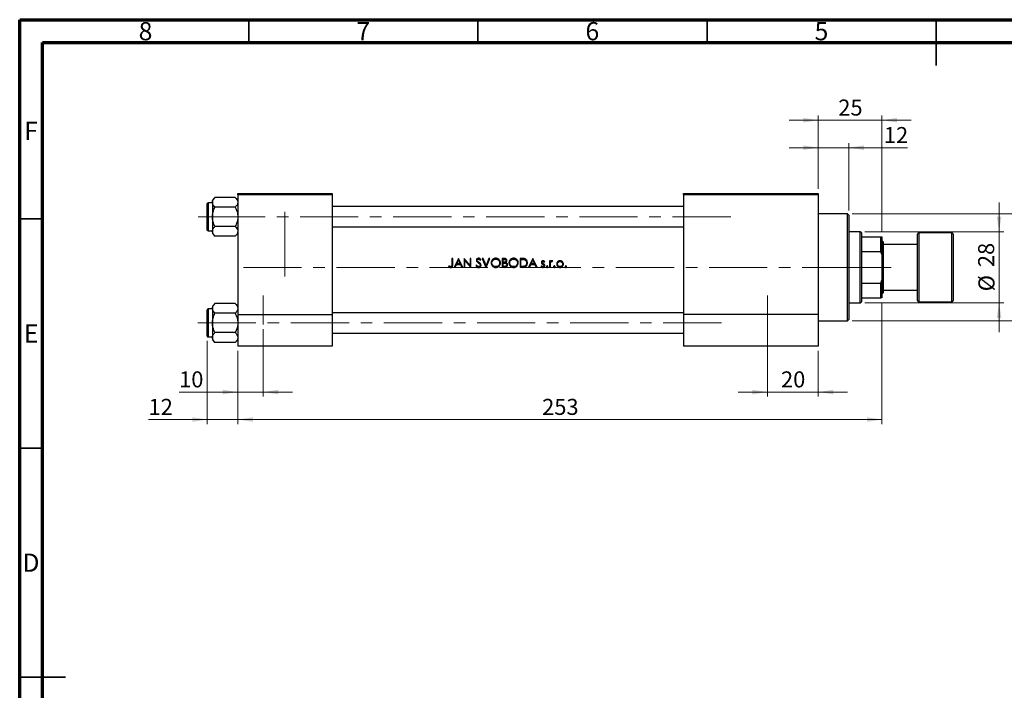
# Model space of a CAD drawing. Units: millimetres. Extents: x 15 to 423, y 5 to 292.
# Drawn here: x 15 to 230, y 146 to 292 of the extents above; entities that cross this region are included whole.
import ezdxf

# ---------------------------------------------------------------- set-up
doc = ezdxf.new("R2010")
doc.units = ezdxf.units.MM
doc.linetypes.add('CENTERX2', pattern=[20.32, 12.7, -2.54, 2.54, -2.54])
doc.styles.add('SLDTEXTSTYLE0', font='TXT', dxfattribs={"width": 0.75})
doc.dimstyles.new('SLDDIMSTYLE0', dxfattribs={"dimtxt": 3.5, "dimasz": 3.302, "dimexe": 0, "dimexo": 0.0625, "dimgap": 0.875, "dimtad": 1, "dimdec": 0, "dimlfac": 1.8, "dimrnd": 1e-09, "dimzin": 12, "dimdsep": 46, "dimtxsty": 'SLDTEXTSTYLE0', "dimsah": 1, "dimcen": 0.09, "dimadec": 0, "dimazin": 3, "dimtfac": 1, "dimtdec": 0, "dimtmove": 0, "dimatfit": 0, "dimfxl": 1, "dimfrac": 2, "dimtolj": 1, "dimtzin": 12, "dimarcsym": 0})
doc.dimstyles.new('SLDDIMSTYLE1', dxfattribs={"dimtxt": 3.5, "dimasz": 3.302, "dimexe": 0, "dimexo": 0.0625, "dimgap": 0.875, "dimtad": 1, "dimdec": 0, "dimlfac": 1.8, "dimrnd": 1e-09, "dimzin": 12, "dimdsep": 46, "dimtxsty": 'SLDTEXTSTYLE0', "dimsah": 1, "dimcen": 0.09, "dimadec": 0, "dimazin": 3, "dimtfac": 1, "dimtdec": 0, "dimtofl": 0, "dimtmove": 0, "dimatfit": 3, "dimfxl": 1, "dimfrac": 2, "dimtolj": 1, "dimtzin": 12, "dimarcsym": 0})
doc.dimstyles.new('SLDDIMSTYLE2', dxfattribs={"dimtxt": 3.5, "dimasz": 3.302, "dimexe": 0, "dimexo": 0.0625, "dimgap": 0.875, "dimtad": 1, "dimdec": 0, "dimlfac": 1.8, "dimrnd": 1e-09, "dimzin": 12, "dimdsep": 46, "dimtxsty": 'SLDTEXTSTYLE0', "dimsah": 1, "dimcen": 0.09, "dimadec": 0, "dimazin": 3, "dimtfac": 1, "dimtmove": 0, "dimatfit": 0, "dimfxl": 1, "dimfrac": 2, "dimtolj": 1, "dimtzin": 12, "dimarcsym": 0})

# ---------------------------------------------------------------- blocks, each defined once
blk = doc.blocks.new('_D')
at = {"color": 7, "linetype": 'Continuous', "lineweight": 0}
for p, q in [((55.94, 221.92), (55.94, 203.73)), ((62.61, 219.73), (62.61, 203.73)), ((55.94, 204.73), (43.12, 204.73)), ((55.94, 204.73), (62.61, 204.73)), ((62.61, 204.73), (68.96, 204.73))]:
    blk.add_line(p, q, dxfattribs=at)
at = {"color": 7, "linetype": 'Continuous', "lineweight": 18}
for points in [[(55.94, 204.73), (52.64, 205.23), (52.64, 204.22)], [(62.61, 204.73), (65.91, 204.22), (65.91, 205.23)]]:
    blk.add_solid(points, dxfattribs=at)
at = {"color": 7, "linetype": 'Continuous', "lineweight": 18, "insert": (43.12, 209.24), "char_height": 3.5, "attachment_point": 1, "style": 'SLDTEXTSTYLE0'}
blk.add_mtext('12', dxfattribs=at)
blk = doc.blocks.new('_D_1')
at = {"color": 7, "linetype": 'Continuous', "lineweight": 0}
for p, q in [((203.16, 230.28), (203.16, 203.73)), ((62.61, 219.73), (62.61, 203.73)), ((62.61, 204.73), (203.16, 204.73))]:
    blk.add_line(p, q, dxfattribs=at)
at = {"color": 7, "linetype": 'Continuous', "lineweight": 18}
for points in [[(62.61, 204.73), (65.91, 204.22), (65.91, 205.23)], [(203.16, 204.73), (199.86, 205.23), (199.86, 204.22)]]:
    blk.add_solid(points, dxfattribs=at)
at = {"color": 7, "linetype": 'Continuous', "lineweight": 18, "insert": (129.01, 209.24), "char_height": 3.5, "attachment_point": 1, "style": 'SLDTEXTSTYLE0'}
blk.add_mtext('253', dxfattribs=at)
blk = doc.blocks.new('_D_2')
at = {"color": 7, "linetype": 'Continuous', "lineweight": 0}
for p, q in [((189.27, 255.06), (189.27, 271.06)), ((203.16, 245.62), (203.16, 271.06)), ((189.27, 270.06), (182.92, 270.06)), ((203.16, 270.06), (189.27, 270.06)), ((203.16, 270.06), (209.51, 270.06))]:
    blk.add_line(p, q, dxfattribs=at)
at = {"color": 7, "linetype": 'Continuous', "lineweight": 18}
for points in [[(189.27, 270.06), (185.97, 270.57), (185.97, 269.55)], [(203.16, 270.06), (206.46, 269.55), (206.46, 270.57)]]:
    blk.add_solid(points, dxfattribs=at)
at = {"color": 7, "linetype": 'Continuous', "lineweight": 18, "insert": (193.63, 274.57), "char_height": 3.5, "attachment_point": 1, "style": 'SLDTEXTSTYLE0'}
blk.add_mtext('25', dxfattribs=at)
blk = doc.blocks.new('_D_3')
at = {"color": 7, "linetype": 'Continuous', "lineweight": 0}
for p, q in [((178.16, 224.45), (178.16, 209.73)), ((189.27, 219.73), (189.27, 209.73)), ((178.16, 210.73), (171.81, 210.73)), ((178.16, 210.73), (189.27, 210.73)), ((189.27, 210.73), (195.62, 210.73))]:
    blk.add_line(p, q, dxfattribs=at)
at = {"color": 7, "linetype": 'Continuous', "lineweight": 18}
for points in [[(178.16, 210.73), (174.86, 211.23), (174.86, 210.22)], [(189.27, 210.73), (192.58, 210.22), (192.58, 211.23)]]:
    blk.add_solid(points, dxfattribs=at)
at = {"color": 7, "linetype": 'Continuous', "lineweight": 18, "insert": (181.13, 215.24), "char_height": 3.5, "attachment_point": 1, "style": 'SLDTEXTSTYLE0'}
blk.add_mtext('20', dxfattribs=at)
blk = doc.blocks.new('_D_4')
at = {"color": 7, "linetype": 'Continuous', "lineweight": 0}
for p, q in [((68.16, 224.45), (68.16, 209.73)), ((62.61, 219.73), (62.61, 209.73)), ((62.61, 210.73), (49.79, 210.73)), ((68.16, 210.73), (62.61, 210.73)), ((68.16, 210.73), (74.51, 210.73))]:
    blk.add_line(p, q, dxfattribs=at)
at = {"color": 7, "linetype": 'Continuous', "lineweight": 18}
for points in [[(62.61, 210.73), (59.3, 211.23), (59.3, 210.22)], [(68.16, 210.73), (71.46, 210.22), (71.46, 211.23)]]:
    blk.add_solid(points, dxfattribs=at)
at = {"color": 7, "linetype": 'Continuous', "lineweight": 18, "insert": (49.79, 215.24), "char_height": 3.5, "attachment_point": 1, "style": 'SLDTEXTSTYLE0'}
blk.add_mtext('10', dxfattribs=at)
blk = doc.blocks.new('_D_5')
at = {"color": 7, "linetype": 'Continuous', "lineweight": 0}
for p, q in [((228.72, 245.73), (228.72, 252.08)), ((199.44, 245.73), (229.72, 245.73)), ((228.72, 230.17), (228.72, 245.73)), ((199.44, 230.17), (229.72, 230.17)), ((228.72, 230.17), (228.72, 223.82))]:
    blk.add_line(p, q, dxfattribs=at)
at = {"color": 7, "linetype": 'Continuous', "lineweight": 18}
for points in [[(228.72, 245.73), (229.23, 249.03), (228.21, 249.03)], [(228.72, 230.17), (228.21, 226.87), (229.23, 226.87)]]:
    blk.add_solid(points, dxfattribs=at)
at = {"color": 7, "linetype": 'Continuous', "lineweight": 18, "char_height": 3.5, "attachment_point": 1, "rotation": 90, "style": 'SLDTEXTSTYLE0'}
for s, insert in [('28', (224.15, 238)), ('%%c', (224.21, 232.72))]:
    blk.add_mtext(s, dxfattribs=dict(at, insert=insert))
blk = doc.blocks.new('_D_6')
at = {"color": 7, "linetype": 'Continuous', "lineweight": 0}
for p, q in [((189.27, 255.06), (189.27, 265.06)), ((195.94, 250.34), (195.94, 265.06)), ((189.27, 264.06), (182.92, 264.06)), ((195.94, 264.06), (189.27, 264.06)), ((195.94, 264.06), (208.76, 264.06))]:
    blk.add_line(p, q, dxfattribs=at)
at = {"color": 7, "linetype": 'Continuous', "lineweight": 18}
for points in [[(189.27, 264.06), (185.97, 264.57), (185.97, 263.55)], [(195.94, 264.06), (199.24, 263.55), (199.24, 264.57)]]:
    blk.add_solid(points, dxfattribs=at)
at = {"color": 7, "linetype": 'Continuous', "lineweight": 18, "insert": (203.58, 268.57), "char_height": 3.5, "attachment_point": 1, "style": 'SLDTEXTSTYLE0'}
blk.add_mtext('12', dxfattribs=at)
blk = doc.blocks.new('_D_7')
at = {"color": 7, "linetype": 'Continuous', "lineweight": 0}
for p, q in [((240.72, 249.62), (240.72, 255.97)), ((196.66, 249.62), (241.72, 249.62)), ((240.72, 249.62), (240.72, 226.28)), ((196.66, 226.28), (241.72, 226.28)), ((240.72, 226.28), (240.72, 219.93))]:
    blk.add_line(p, q, dxfattribs=at)
at = {"color": 7, "linetype": 'Continuous', "lineweight": 18}
for points in [[(240.72, 249.62), (241.23, 252.92), (240.21, 252.92)], [(240.72, 226.28), (240.21, 222.98), (241.23, 222.98)]]:
    blk.add_solid(points, dxfattribs=at)
at = {"color": 7, "linetype": 'Continuous', "lineweight": 18, "char_height": 3.5, "attachment_point": 1, "rotation": 90, "style": 'SLDTEXTSTYLE0'}
for s, insert in [('f9', (236.15, 241.82)), ('42', (236.15, 235.33)), ('%%c', (236.21, 230.05))]:
    blk.add_mtext(s, dxfattribs=dict(at, insert=insert))

msp = doc.modelspace()

# ---------------------------------------------------------------- linework, layer by layer
at = {"color": 7, "linetype": 'Continuous', "lineweight": 70}
for p, q in [((15, 5), (15, 292)), ((15, 292), (415, 292)), ((20, 10), (20, 287)), ((20, 287), (410, 287))]:
    msp.add_line(p, q, dxfattribs=at)
at = {"color": 7, "linetype": 'Continuous', "lineweight": 35}
for p, q in [((65, 287), (65, 292)), ((115, 287), (115, 292)), ((165, 287), (165, 292)), ((215, 292), (215, 282)), ((215, 287), (215, 292)), ((20, 248.5), (15, 248.5)), ((20, 198.5), (15, 198.5)), ((15, 148.5), (25, 148.5)), ((20, 148.5), (15, 148.5))]:
    msp.add_line(p, q, dxfattribs=at)
at = {"color": 7, "linetype": 'Continuous', "lineweight": 25}
for p, q in [((62.6067, 254.06), (83.1622, 254.06)), ((62.6067, 253.7822), (62.6067, 254.06)), ((83.1622, 253.7822), (62.6067, 253.7822)), ((62.6067, 253.7822), (62.6067, 227.6711)), ((83.1622, 254.06), (83.1622, 253.7822)), ((83.1622, 253.7822), (83.1622, 227.6711)), ((159.8289, 254.06), (189.2733, 254.06)), ((159.8289, 253.7822), (159.8289, 254.06)), ((189.2733, 253.7822), (159.8289, 253.7822)), ((159.8289, 253.7822), (159.8289, 227.6711)), ((189.2733, 254.06), (189.2733, 253.7822)), ((189.2733, 253.7822), (189.2733, 227.6711)), ((55.94, 246.0878), (55.94, 251.8656)), ((57.0511, 252.0322), (56.1067, 252.0322)), ((57.6183, 253.21), (57.0511, 252.6428)), ((57.0511, 252.6428), (57.0511, 252.1517)), ((57.0511, 252.1517), (57.0511, 248.9767)), ((62.0395, 253.21), (57.6183, 253.21)), ((62.6067, 252.6428), (62.0395, 253.21)), ((62.0395, 251.0933), (57.6183, 251.0933)), ((159.8289, 251.1989), (83.1622, 251.1989)), ((195.6622, 249.6156), (189.2733, 249.6156)), ((195.94, 249.3378), (195.6622, 249.6156)), ((195.6622, 226.2822), (195.6622, 249.6156)), ((195.94, 249.3378), (195.94, 226.56)), ((57.0511, 248.9767), (57.0511, 245.8017)), ((56.1067, 245.9211), (57.0511, 245.9211)), ((57.0511, 245.8017), (57.0511, 245.3105)), ((57.0511, 245.3105), (57.6183, 244.7433)), ((62.0395, 246.86), (57.6183, 246.86)), ((62.0395, 244.7433), (62.6067, 245.3105)), ((83.1622, 246.7544), (159.8289, 246.7544)), ((198.44, 245.7267), (195.94, 245.7267)), ((198.7178, 245.4489), (198.44, 245.7267)), ((198.44, 230.1711), (198.44, 245.7267)), ((198.7178, 245.4489), (198.7178, 244.6156)), ((210.94, 230.7267), (210.94, 245.1711)), ((218.44, 245.4489), (211.2178, 245.4489)), ((218.7178, 245.1711), (218.7178, 230.7267)), ((62.0395, 244.7433), (57.6183, 244.7433)), ((198.7178, 244.6156), (198.7178, 241.3848)), ((198.7178, 244.6156), (202.8844, 244.6156)), ((202.8844, 241.3848), (202.8844, 244.6156)), ((202.8844, 244.6156), (203.1622, 244.6156)), ((203.1622, 244.6156), (203.1622, 240.7267)), ((203.44, 243.5044), (203.1622, 243.7822)), ((203.44, 243.5044), (203.44, 237.9489)), ((210.94, 242.9489), (203.44, 242.9489)), ((198.7178, 241.3848), (198.7178, 234.513)), ((198.7178, 241.3848), (202.8844, 241.3848)), ((203.1622, 240.7267), (202.8844, 241.3848)), ((203.1622, 240.7267), (203.1622, 235.1711)), ((109.4924, 239.8933), (109.3178, 239.8933)), ((109.3178, 239.8933), (109.3178, 238.5998)), ((109.4924, 238.5803), (109.4924, 239.8933)), ((110.7637, 239.8933), (109.8414, 237.9489)), ((110.0318, 237.9489), (110.3275, 238.5721)), ((110.3275, 238.5721), (111.2089, 238.5721)), ((110.4221, 238.7715), (110.7742, 239.5143)), ((111.117, 238.7715), (110.4221, 238.7715)), ((110.7886, 239.8933), (110.7637, 239.8933)), ((110.7742, 239.5143), (111.117, 238.7715)), ((111.6861, 237.9489), (110.7886, 239.8933)), ((111.2089, 238.5721), (111.4964, 237.9489)), ((112.0218, 239.8933), (111.9852, 239.8933)), ((111.9852, 239.8933), (111.9852, 237.9489)), ((113.3065, 238.3629), (112.0218, 239.8933)), ((112.1597, 237.9489), (112.1597, 239.4758)), ((112.1597, 239.4758), (113.4412, 237.9489)), ((113.481, 239.8933), (113.3065, 239.8933)), ((113.3065, 239.8933), (113.3065, 238.3629)), ((113.481, 237.9489), (113.481, 239.8933)), ((115.492, 239.4945), (115.6498, 239.6141)), ((116.1109, 239.8933), (115.924, 239.8933)), ((115.924, 239.8933), (116.7466, 237.9489)), ((116.7591, 238.361), (116.1109, 239.8933)), ((117.4072, 239.8933), (116.7591, 238.361)), ((116.7716, 237.9489), (117.5942, 239.8933)), ((117.5942, 239.8933), (117.4072, 239.8933)), ((120.6908, 239.8933), (120.3114, 239.8933)), ((120.3114, 239.8933), (120.3114, 237.9489)), ((120.4859, 239.0707), (120.4859, 239.6939)), ((120.4859, 239.6939), (120.7228, 239.6939)), ((120.6032, 239.0707), (120.4859, 239.0707)), ((120.4859, 238.1483), (120.4859, 238.8713)), ((120.4859, 238.8713), (120.6016, 238.8713)), ((124.593, 239.8933), (124.2003, 239.8933)), ((124.2003, 239.8933), (124.2003, 237.9489)), ((124.3748, 239.6939), (124.5115, 239.6939)), ((124.3748, 238.1483), (124.3748, 239.6939)), ((126.9674, 239.8933), (126.0451, 237.9489)), ((126.2355, 237.9489), (126.5312, 238.5721)), ((126.5312, 238.5721), (127.4126, 238.5721)), ((126.6258, 238.7715), (126.9779, 239.5143)), ((127.3207, 238.7715), (126.6258, 238.7715)), ((126.9924, 239.8933), (126.9674, 239.8933)), ((126.9779, 239.5143), (127.3207, 238.7715)), ((127.8898, 237.9489), (126.9924, 239.8933)), ((127.4126, 238.5721), (127.7001, 237.9489)), ((129.4416, 239.0707), (129.56, 239.1926)), ((130.8065, 239.3698), (130.632, 239.3698)), ((130.632, 239.3698), (130.632, 237.9489)), ((130.8065, 239.1607), (130.8065, 239.3698)), ((131.2092, 239.1949), (131.305, 239.3461)), ((108.6728, 238.273), (108.57, 238.1234)), ((110.0318, 237.9489), (109.8414, 237.9489)), ((111.6861, 237.9489), (111.4964, 237.9489)), ((112.1597, 237.9489), (111.9852, 237.9489)), ((113.481, 237.9489), (113.4412, 237.9489)), ((114.6923, 238.4225), (114.528, 238.324)), ((116.7716, 237.9489), (116.7466, 237.9489)), ((120.8373, 237.9489), (120.3114, 237.9489)), ((120.7344, 238.1483), (120.4859, 238.1483)), ((124.8029, 237.9489), (124.2003, 237.9489)), ((124.598, 238.1483), (124.3748, 238.1483)), ((126.2355, 237.9489), (126.0451, 237.9489)), ((127.8898, 237.9489), (127.7001, 237.9489)), ((128.878, 238.248), (128.7623, 238.1164)), ((130.8065, 237.9489), (130.632, 237.9489)), ((130.8065, 237.9489), (130.8065, 238.4264)), ((203.44, 237.9489), (203.44, 232.3933)), ((198.7178, 234.513), (198.7178, 231.2822)), ((198.7178, 234.513), (202.8844, 234.513)), ((202.8844, 234.513), (203.1622, 235.1711)), ((202.8844, 231.2822), (202.8844, 234.513)), ((203.1622, 235.1711), (203.1622, 231.2822)), ((203.1622, 232.1156), (203.44, 232.3933)), ((203.44, 232.9489), (210.94, 232.9489)), ((57.6183, 230.0433), (57.0511, 229.4762)), ((62.0395, 230.0433), (57.6183, 230.0433)), ((62.6067, 229.4762), (62.0395, 230.0433)), ((195.94, 230.1711), (198.44, 230.1711)), ((198.44, 230.1711), (198.7178, 230.4489)), ((198.7178, 231.2822), (198.7178, 230.4489)), ((198.7178, 231.2822), (202.8844, 231.2822)), ((203.1622, 231.2822), (202.8844, 231.2822)), ((211.2178, 230.4489), (218.44, 230.4489)), ((55.94, 222.9211), (55.94, 228.6989)), ((57.0511, 228.8656), (56.1067, 228.8656)), ((57.0511, 229.4762), (57.0511, 228.985)), ((57.0511, 228.985), (57.0511, 225.81)), ((62.0395, 227.9267), (57.6183, 227.9267)), ((159.8289, 228.0322), (83.1622, 228.0322)), ((57.0511, 225.81), (57.0511, 222.635)), ((62.6067, 227.6711), (62.6067, 220.7267)), ((62.6067, 227.6711), (83.1622, 227.6711)), ((83.1622, 227.6711), (83.1622, 220.7267)), ((159.8289, 227.6711), (159.8289, 220.7267)), ((189.2733, 227.6711), (159.8289, 227.6711)), ((189.2733, 227.6711), (189.2733, 220.7267)), ((189.2733, 226.2822), (195.6622, 226.2822)), ((195.6622, 226.2822), (195.94, 226.56)), ((62.0395, 223.6933), (57.6183, 223.6933)), ((83.1622, 223.5878), (159.8289, 223.5878)), ((56.1067, 222.7544), (57.0511, 222.7544)), ((57.0511, 222.635), (57.0511, 222.1438)), ((57.0511, 222.1438), (57.6183, 221.5767)), ((62.0395, 221.5767), (57.6183, 221.5767)), ((62.0395, 221.5767), (62.6067, 222.1438)), ((83.1622, 220.7267), (62.6067, 220.7267)), ((189.2733, 220.7267), (159.8289, 220.7267))]:
    msp.add_line(p, q, dxfattribs=at)
at = {"color": 8, "linetype": 'Continuous', "lineweight": 25}
for p, q in [((56.1067, 252.0322), (56.1067, 245.9211)), ((211.2178, 245.4489), (211.2178, 230.4489)), ((218.44, 230.4489), (218.44, 245.4489)), ((56.1067, 228.8656), (56.1067, 222.7544))]:
    msp.add_line(p, q, dxfattribs=at)
at = {"color": 7, "linetype": 'CENTERX2', "lineweight": 18}
for p, q in [((72.8844, 250.06), (72.8844, 247.0711)), ((56.2178, 248.9767), (53.94, 248.9767)), ((170.1622, 248.9767), (56.2178, 248.9767)), ((72.8844, 235.9489), (72.8844, 247.0711)), ((198.44, 237.9489), (63.3844, 237.9489)), ((198.44, 237.9489), (198.7178, 237.9489)), ((198.7178, 237.9489), (205.1622, 237.9489)), ((68.1622, 225.4489), (68.1622, 231.8378)), ((178.1622, 225.4489), (178.1622, 231.8378)), ((178.1622, 229.6711), (178.1622, 227.3933)), ((53.8469, 225.81), (170.1622, 225.81)), ((178.1622, 221.0044), (178.1622, 227.3933)), ((178.1622, 218.7267), (178.1622, 221.0044))]:
    msp.add_line(p, q, dxfattribs=at)
at = {"color": 7, "linetype": 'Continuous', "lineweight": 25}
for centre, radius, start, end in [((56.1067, 251.8656), 0.1667, 90, 180), ((56.1067, 246.0878), 0.1667, 180, 270), ((211.2178, 245.1711), 0.2778, 90, 180), ((218.44, 245.1711), 0.2778, 0, 90), ((211.2178, 230.7267), 0.2778, 180, 270), ((218.44, 230.7267), 0.2778, 270, 0), ((56.1067, 228.6989), 0.1667, 90, 180), ((56.1067, 222.9211), 0.1667, 180, 270)]:
    msp.add_arc(centre, radius, start, end, dxfattribs=at)
for points, knots in [([(57.0511, 252.1517), (57.0839, 252.3379), (57.149, 252.7073), (57.4627, 253.0433), (57.6183, 253.21)], [0, 0, 0, 0, 0.50399752, 1, 1, 1, 1]), ([(57.6183, 251.0933), (57.4858, 251.2382), (57.2163, 251.533), (57.0628, 251.8985), (57.0532, 252.1073), (57.0511, 252.1517)], [0, 0, 0, 0, 0.43238355, 0.87955071, 1, 1, 1, 1]), ([(62.0395, 253.21), (62.172, 253.0651), (62.4415, 252.7703), (62.595, 252.4049), (62.6046, 252.196), (62.6067, 252.1517)], [0, 0, 0, 0, 0.43238355, 0.87955071, 1, 1, 1, 1]), ([(62.6067, 252.1517), (62.5739, 251.9655), (62.5088, 251.596), (62.1951, 251.26), (62.0395, 251.0933)], [0, 0, 0, 0, 0.50399752, 1, 1, 1, 1]), ([(57.0511, 248.9767), (57.0514, 249.0116), (57.0541, 249.305), (57.1333, 249.8651), (57.3526, 250.5348), (57.543, 250.935), (57.6183, 251.0933)], [0, 0, 0, 0, 0.04746793, 0.39839952, 0.76201656, 1, 1, 1, 1]), ([(62.0395, 251.0933), (62.1434, 250.8697), (62.3489, 250.4272), (62.5615, 249.7158), (62.5915, 249.2254), (62.6067, 248.9767)], [0, 0, 0, 0, 0.33472966, 0.66254642, 1, 1, 1, 1]), ([(57.6183, 246.86), (57.5144, 247.0836), (57.3089, 247.5262), (57.0963, 248.2375), (57.0663, 248.7279), (57.0511, 248.9767)], [0, 0, 0, 0, 0.33472966, 0.66254642, 1, 1, 1, 1]), ([(62.6067, 248.9767), (62.6064, 248.9417), (62.6037, 248.6483), (62.5244, 248.0883), (62.3052, 247.4186), (62.1148, 247.0183), (62.0395, 246.86)], [0, 0, 0, 0, 0.04746793, 0.39839952, 0.76201656, 1, 1, 1, 1]), ([(57.0511, 245.8017), (57.0839, 245.9879), (57.149, 246.3573), (57.4627, 246.6933), (57.6183, 246.86)], [0, 0, 0, 0, 0.50399752, 1, 1, 1, 1]), ([(57.6183, 244.7433), (57.4858, 244.8882), (57.2163, 245.183), (57.0628, 245.5485), (57.0532, 245.7573), (57.0511, 245.8017)], [0, 0, 0, 0, 0.43238355, 0.87955071, 1, 1, 1, 1]), ([(62.0395, 246.86), (62.172, 246.7151), (62.4415, 246.4203), (62.595, 246.0549), (62.6046, 245.846), (62.6067, 245.8017)], [0, 0, 0, 0, 0.43238355, 0.87955071, 1, 1, 1, 1]), ([(62.6067, 245.8017), (62.5739, 245.6155), (62.5088, 245.246), (62.1951, 244.91), (62.0395, 244.7433)], [0, 0, 0, 0, 0.50399752, 1, 1, 1, 1]), ([(109.039, 237.899), (109.1058, 237.905), (109.2181, 237.9149), (109.3509, 238.004), (109.4352, 238.1111), (109.4924, 238.3083), (109.4924, 238.4663), (109.4924, 238.5803)], [0, 0, 0, 0, 0.21052872, 0.353761736, 0.497101359, 0.637356451, 1, 1, 1, 1]), ([(109.3178, 238.5998), (109.3177, 238.5159), (109.3175, 238.4001), (109.2881, 238.2532), (109.2345, 238.1735), (109.1598, 238.1188), (109.094, 238.1001), (109.0565, 238.0988), (109.0487, 238.0985)], [0, 0, 0, 0, 0.39054388, 0.53946368, 0.68982546, 0.8253966, 0.96342355, 1, 1, 1, 1]), ([(115.1317, 239.9432), (115.0691, 239.937), (114.9532, 239.9255), (114.8036, 239.8385), (114.7033, 239.7179), (114.6576, 239.5936), (114.6539, 239.5172), (114.6526, 239.4894)], [0, 0, 0, 0, 0.253679362, 0.469612092, 0.686727897, 0.88590988, 1, 1, 1, 1]), ([(114.6526, 239.4894), (114.6539, 239.4627), (114.6578, 239.3858), (114.6965, 239.2828), (114.7437, 239.2177), (114.7613, 239.1934)], [0, 0, 0, 0, 0.25034779, 0.71959848, 1, 1, 1, 1]), ([(114.7613, 239.1934), (114.785, 239.168), (114.8324, 239.1174), (114.9407, 239.031), (115.0242, 238.9697), (115.0799, 238.9289)], [0, 0, 0, 0, 0.25080353, 0.50093223, 1, 1, 1, 1]), ([(114.8271, 239.4976), (114.831, 239.5318), (114.8385, 239.5963), (114.8974, 239.67), (114.9691, 239.7189), (115.0433, 239.7413), (115.0924, 239.7431), (115.1122, 239.7438)], [0, 0, 0, 0, 0.2426179, 0.45788341, 0.65063491, 0.8584553, 1, 1, 1, 1]), ([(114.9553, 239.2464), (114.9381, 239.2634), (114.8926, 239.3085), (114.8379, 239.3925), (114.8304, 239.465), (114.8271, 239.4976)], [0, 0, 0, 0, 0.25079395, 0.66383596, 1, 1, 1, 1]), ([(115.2166, 239.0528), (115.1724, 239.0841), (115.1061, 239.1312), (115.0185, 239.1951), (114.9763, 239.2293), (114.9553, 239.2464)], [0, 0, 0, 0, 0.49977159, 0.74974628, 1, 1, 1, 1]), ([(115.0799, 238.9289), (115.1115, 238.9059), (115.1748, 238.8598), (115.2982, 238.7633), (115.3776, 238.6766), (115.4305, 238.6188)], [0, 0, 0, 0, 0.25027193, 0.50058371, 1, 1, 1, 1]), ([(115.1122, 239.7438), (115.1558, 239.7395), (115.2433, 239.731), (115.3778, 239.64), (115.4483, 239.5502), (115.492, 239.4945)], [0, 0, 0, 0, 0.27358417, 0.54933296, 1, 1, 1, 1]), ([(115.6498, 239.6141), (115.6176, 239.6566), (115.5427, 239.7556), (115.4073, 239.878), (115.2541, 239.9366), (115.1652, 239.9414), (115.1317, 239.9432)], [0, 0, 0, 0, 0.25117918, 0.58453434, 0.84337783, 1, 1, 1, 1]), ([(115.6747, 238.4253), (115.6647, 238.4949), (115.6458, 238.6272), (115.5273, 238.7941), (115.3821, 238.9303), (115.2721, 239.0117), (115.2166, 239.0528)], [0, 0, 0, 0, 0.25817376, 0.49065111, 0.74324351, 1, 1, 1, 1]), ([(115.4305, 238.6188), (115.4403, 238.6046), (115.4599, 238.5759), (115.4905, 238.5137), (115.4963, 238.4621), (115.5002, 238.428)], [0, 0, 0, 0, 0.25230308, 0.5053541, 1, 1, 1, 1]), ([(118.878, 239.9432), (118.7642, 239.9323), (118.5362, 239.9104), (118.2338, 239.7348), (118.0099, 239.4771), (117.8859, 239.1888), (117.8736, 238.9945), (117.8684, 238.9125)], [0, 0, 0, 0, 0.21200135, 0.42439502, 0.63613953, 0.84642081, 1, 1, 1, 1]), ([(117.8684, 238.9125), (117.879, 238.7931), (117.9003, 238.5535), (118.092, 238.2494), (118.3594, 238.018), (118.6441, 237.9105), (118.8294, 237.902), (118.8936, 237.899)], [0, 0, 0, 0, 0.2226362, 0.44686562, 0.65266499, 0.87957898, 1, 1, 1, 1]), ([(118.0429, 238.9133), (118.0514, 239.0085), (118.0684, 239.1993), (118.215, 239.4463), (118.4291, 239.6266), (118.6616, 239.729), (118.8214, 239.7395), (118.8866, 239.7438)], [0, 0, 0, 0, 0.21650662, 0.4342077, 0.6364042, 0.85146933, 1, 1, 1, 1]), ([(118.8866, 238.0985), (118.7856, 238.1071), (118.5828, 238.1244), (118.3249, 238.2838), (118.1327, 238.5029), (118.0508, 238.7283), (118.0449, 238.868), (118.0429, 238.9133)], [0, 0, 0, 0, 0.23097917, 0.46381383, 0.67705908, 0.8951847, 1, 1, 1, 1]), ([(119.9126, 238.9219), (119.9019, 239.0448), (119.8804, 239.2917), (119.6847, 239.6021), (119.4127, 239.8287), (119.1282, 239.9323), (118.9443, 239.9403), (118.878, 239.9432)], [0, 0, 0, 0, 0.22650644, 0.45485924, 0.65985798, 0.87739494, 1, 1, 1, 1]), ([(118.8866, 239.7438), (118.9885, 239.7333), (119.1924, 239.7124), (119.4645, 239.5527), (119.6554, 239.3237), (119.7308, 239.0959), (119.7363, 238.9652), (119.7381, 238.9223)], [0, 0, 0, 0, 0.23168933, 0.46350325, 0.70082661, 0.90166038, 1, 1, 1, 1]), ([(119.7381, 238.9223), (119.7298, 238.8281), (119.7131, 238.6392), (119.5676, 238.3911), (119.3561, 238.2136), (119.12, 238.1137), (118.959, 238.1032), (118.8866, 238.0985)], [0, 0, 0, 0, 0.21381991, 0.42872324, 0.63427463, 0.83537232, 1, 1, 1, 1]), ([(118.8936, 237.899), (119.0143, 237.9096), (119.2566, 237.9307), (119.5617, 238.1224), (119.7921, 238.3896), (119.9009, 238.6721), (119.9096, 238.8574), (119.9126, 238.9219)], [0, 0, 0, 0, 0.22409552, 0.45017593, 0.65233855, 0.87907198, 1, 1, 1, 1]), ([(120.6016, 238.8713), (120.6321, 238.871), (120.6929, 238.8705), (120.8146, 238.8683), (120.9051, 238.8563), (120.9654, 238.8483)], [0, 0, 0, 0, 0.25028455, 0.50056989, 1, 1, 1, 1]), ([(121.1341, 239.408), (121.1303, 239.3711), (121.1227, 239.2969), (121.0626, 239.2016), (120.9773, 239.1301), (120.8224, 239.0724), (120.694, 239.0714), (120.6032, 239.0707)], [0, 0, 0, 0, 0.15602169, 0.31308877, 0.46293809, 0.6200752, 1, 1, 1, 1]), ([(121.3086, 239.4115), (121.3027, 239.4711), (121.2907, 239.5909), (121.1953, 239.7407), (121.064, 239.8381), (120.8917, 239.8878), (120.7671, 239.8912), (120.6908, 239.8933)], [0, 0, 0, 0, 0.20121062, 0.40411182, 0.5811223, 0.74341791, 1, 1, 1, 1]), ([(120.7228, 239.6939), (120.792, 239.6911), (120.893, 239.687), (121.0175, 239.6377), (121.0874, 239.5745), (121.1287, 239.4933), (121.1323, 239.436), (121.1341, 239.408)], [0, 0, 0, 0, 0.36309176, 0.52936152, 0.69708701, 0.85187924, 1, 1, 1, 1]), ([(121.2837, 238.5008), (121.2795, 238.4629), (121.2713, 238.3869), (121.2079, 238.2884), (121.1196, 238.2122), (120.9594, 238.1496), (120.8271, 238.1489), (120.7344, 238.1483)], [0, 0, 0, 0, 0.15414694, 0.30922751, 0.46491022, 0.62496712, 1, 1, 1, 1]), ([(120.8373, 237.9489), (120.931, 237.9561), (121.0882, 237.9682), (121.2789, 238.0853), (121.4014, 238.2322), (121.4536, 238.3817), (121.4571, 238.4728), (121.4582, 238.5008)], [0, 0, 0, 0, 0.299357583, 0.502364238, 0.70510406, 0.909176245, 1, 1, 1, 1]), ([(120.9654, 238.8483), (121.023, 238.83), (121.118, 238.7999), (121.2197, 238.7045), (121.2752, 238.6057), (121.281, 238.5339), (121.2837, 238.5008)], [0, 0, 0, 0, 0.35094212, 0.57837745, 0.80630075, 1, 1, 1, 1]), ([(121.0838, 238.9978), (121.1292, 239.0317), (121.2204, 239.0997), (121.296, 239.2527), (121.3045, 239.3603), (121.3086, 239.4115)], [0, 0, 0, 0, 0.34153629, 0.686157661, 1, 1, 1, 1]), ([(121.4582, 238.5008), (121.4522, 238.5645), (121.4403, 238.6923), (121.3405, 238.8536), (121.2096, 238.9485), (121.1209, 238.9833), (121.0838, 238.9978)], [0, 0, 0, 0, 0.28484096, 0.57225369, 0.82128002, 1, 1, 1, 1]), ([(122.7669, 239.9432), (122.6531, 239.9323), (122.4251, 239.9104), (122.1227, 239.7348), (121.8988, 239.4771), (121.7748, 239.1888), (121.7625, 238.9945), (121.7573, 238.9125)], [0, 0, 0, 0, 0.21200135, 0.42439502, 0.63613953, 0.84642081, 1, 1, 1, 1]), ([(121.7573, 238.9125), (121.7679, 238.7931), (121.7892, 238.5535), (121.9809, 238.2494), (122.2483, 238.018), (122.533, 237.9105), (122.7183, 237.902), (122.7825, 237.899)], [0, 0, 0, 0, 0.222636201, 0.446865619, 0.652664995, 0.879578977, 1, 1, 1, 1]), ([(121.9318, 238.9133), (121.9403, 239.0085), (121.9573, 239.1993), (122.1039, 239.4463), (122.318, 239.6266), (122.5505, 239.729), (122.7102, 239.7395), (122.7755, 239.7438)], [0, 0, 0, 0, 0.21650662, 0.4342077, 0.6364042, 0.85146933, 1, 1, 1, 1]), ([(122.7755, 238.0985), (122.6745, 238.1071), (122.4717, 238.1244), (122.2138, 238.2838), (122.0216, 238.5029), (121.9397, 238.7283), (121.9337, 238.868), (121.9318, 238.9133)], [0, 0, 0, 0, 0.23097917, 0.46381383, 0.67705908, 0.8951847, 1, 1, 1, 1]), ([(123.8015, 238.9219), (123.7908, 239.0448), (123.7693, 239.2917), (123.5736, 239.6021), (123.3016, 239.8287), (123.0171, 239.9323), (122.8332, 239.9403), (122.7669, 239.9432)], [0, 0, 0, 0, 0.22650644, 0.45485924, 0.65985798, 0.87739494, 1, 1, 1, 1]), ([(122.7755, 239.7438), (122.8774, 239.7333), (123.0813, 239.7124), (123.3534, 239.5527), (123.5443, 239.3237), (123.6197, 239.0959), (123.6252, 238.9652), (123.627, 238.9223)], [0, 0, 0, 0, 0.23168933, 0.46350325, 0.70082661, 0.90166038, 1, 1, 1, 1]), ([(123.627, 238.9223), (123.6187, 238.8281), (123.602, 238.6392), (123.4565, 238.3911), (123.245, 238.2136), (123.0088, 238.1137), (122.8479, 238.1032), (122.7755, 238.0985)], [0, 0, 0, 0, 0.213819913, 0.428723241, 0.634274625, 0.835372317, 1, 1, 1, 1]), ([(122.7825, 237.899), (122.9031, 237.9096), (123.1455, 237.9307), (123.4505, 238.1224), (123.681, 238.3896), (123.7898, 238.6721), (123.7985, 238.8574), (123.8015, 238.9219)], [0, 0, 0, 0, 0.22409552, 0.45017593, 0.65233855, 0.87907198, 1, 1, 1, 1]), ([(124.5115, 239.6939), (124.5617, 239.6935), (124.6621, 239.6926), (124.8627, 239.6854), (125.0106, 239.6578), (125.1091, 239.6394)], [0, 0, 0, 0, 0.25046503, 0.50095542, 1, 1, 1, 1]), ([(125.2099, 239.8232), (125.1598, 239.8376), (125.0594, 239.8662), (124.8521, 239.8886), (124.6965, 239.8915), (124.593, 239.8933)], [0, 0, 0, 0, 0.250949357, 0.501573824, 1, 1, 1, 1]), ([(124.8029, 237.9489), (124.9357, 237.9536), (125.1526, 237.9612), (125.4325, 238.0844), (125.6141, 238.2685), (125.7483, 238.5128), (125.7926, 238.7337), (125.7952, 238.8676), (125.7958, 238.8966)], [0, 0, 0, 0, 0.253244869, 0.413775147, 0.574371323, 0.741596065, 0.944194212, 1, 1, 1, 1]), ([(125.1091, 239.6394), (125.1876, 239.608), (125.3452, 239.5451), (125.5105, 239.3563), (125.6069, 239.1332), (125.6164, 238.977), (125.6213, 238.897)], [0, 0, 0, 0, 0.25826098, 0.51857368, 0.75313235, 1, 1, 1, 1]), ([(125.6213, 238.897), (125.6118, 238.7858), (125.5962, 238.6008), (125.4561, 238.3788), (125.3055, 238.2552), (125.1954, 238.2135), (125.1539, 238.1978)], [0, 0, 0, 0, 0.36609918, 0.60924223, 0.8527062, 1, 1, 1, 1]), ([(125.7958, 238.8966), (125.7816, 239.0515), (125.7581, 239.3077), (125.5618, 239.6119), (125.3703, 239.7599), (125.2433, 239.81), (125.2099, 239.8232)], [0, 0, 0, 0, 0.393243619, 0.650153757, 0.908166239, 1, 1, 1, 1]), ([(129.1962, 239.3948), (129.1531, 239.3912), (129.0664, 239.3842), (128.9587, 239.3166), (128.8805, 239.2221), (128.8417, 239.1199), (128.8384, 239.05), (128.8371, 239.022)], [0, 0, 0, 0, 0.22180154, 0.44567811, 0.63684148, 0.85421411, 1, 1, 1, 1]), ([(128.8371, 239.022), (128.8377, 239.0026), (128.839, 238.9639), (128.8551, 238.8877), (128.8834, 238.8369), (128.9021, 238.8031)], [0, 0, 0, 0, 0.25115467, 0.50313459, 1, 1, 1, 1]), ([(128.9021, 238.8031), (128.9187, 238.7824), (128.9517, 238.7412), (129.0342, 238.6753), (129.1021, 238.6355), (129.1471, 238.6091)], [0, 0, 0, 0, 0.25141428, 0.50266115, 1, 1, 1, 1]), ([(129.0116, 239.029), (129.0152, 239.0575), (129.0218, 239.1103), (129.0698, 239.1717), (129.1282, 239.2135), (129.1741, 239.2181), (129.1962, 239.2203)], [0, 0, 0, 0, 0.28875005, 0.53600384, 0.77611608, 1, 1, 1, 1]), ([(129.0599, 238.9001), (129.053, 238.9096), (129.0326, 238.9379), (129.0143, 238.9824), (129.0123, 239.0173), (129.0116, 239.029)], [0, 0, 0, 0, 0.25175974, 0.74821081, 1, 1, 1, 1]), ([(129.2628, 238.7536), (129.2445, 238.7638), (129.2078, 238.7843), (129.1361, 238.8281), (129.0903, 238.8713), (129.0599, 238.9001)], [0, 0, 0, 0, 0.25081845, 0.50172926, 1, 1, 1, 1]), ([(129.1471, 238.6091), (129.1663, 238.5986), (129.2046, 238.5777), (129.2807, 238.5348), (129.3298, 238.4915), (129.3625, 238.4627)], [0, 0, 0, 0, 0.2507941, 0.50160722, 1, 1, 1, 1]), ([(129.56, 239.1926), (129.5352, 239.2186), (129.4856, 239.2705), (129.388, 239.3433), (129.288, 239.3896), (129.217, 239.3936), (129.1962, 239.3948)], [0, 0, 0, 0, 0.2515709, 0.5035727, 0.85441637, 1, 1, 1, 1]), ([(129.1962, 239.2203), (129.2234, 239.2166), (129.2863, 239.2082), (129.3697, 239.1497), (129.4176, 239.0971), (129.4416, 239.0707)], [0, 0, 0, 0, 0.27537117, 0.63613877, 1, 1, 1, 1]), ([(129.5187, 238.5542), (129.5012, 238.5754), (129.4663, 238.6177), (129.38, 238.6851), (129.3096, 238.7263), (129.2628, 238.7536)], [0, 0, 0, 0, 0.25144489, 0.50245774, 1, 1, 1, 1]), ([(129.5849, 238.3345), (129.5841, 238.354), (129.5825, 238.393), (129.5661, 238.4694), (129.5376, 238.5204), (129.5187, 238.5542)], [0, 0, 0, 0, 0.25161184, 0.50401265, 1, 1, 1, 1]), ([(131.1531, 239.3948), (131.1125, 239.39), (131.0312, 239.3806), (130.9046, 239.2998), (130.8438, 239.2136), (130.8065, 239.1607)], [0, 0, 0, 0, 0.27790762, 0.55659929, 1, 1, 1, 1]), ([(130.8065, 238.4264), (130.8066, 238.4672), (130.8068, 238.5489), (130.8106, 238.671), (130.8163, 238.7934), (130.8305, 238.8738), (130.8376, 238.9141)], [0, 0, 0, 0, 0.24992121, 0.4998485, 0.74920682, 1, 1, 1, 1]), ([(130.8376, 238.9141), (130.8573, 238.9767), (130.8884, 239.0754), (130.9768, 239.1694), (131.0509, 239.2129), (131.0978, 239.2179), (131.12, 239.2203)], [0, 0, 0, 0, 0.43554865, 0.686092139, 0.851505854, 1, 1, 1, 1]), ([(131.12, 239.2203), (131.1278, 239.2198), (131.1435, 239.2188), (131.1738, 239.2107), (131.1951, 239.2012), (131.2092, 239.1949)], [0, 0, 0, 0, 0.25137384, 0.5033022, 1, 1, 1, 1]), ([(131.305, 239.3461), (131.2933, 239.3528), (131.2699, 239.3662), (131.2201, 239.3873), (131.1798, 239.3918), (131.1531, 239.3948)], [0, 0, 0, 0, 0.25160633, 0.50374292, 1, 1, 1, 1]), ([(132.3723, 239.1595), (132.3428, 239.1239), (132.2623, 239.0266), (132.1891, 238.8514), (132.181, 238.7133), (132.1775, 238.6555)], [0, 0, 0, 0, 0.25100628, 0.68591117, 1, 1, 1, 1]), ([(132.1775, 238.6555), (132.1855, 238.5693), (132.2015, 238.3966), (132.3398, 238.1732), (132.5301, 238.005), (132.7362, 237.9316), (132.8654, 237.926), (132.9137, 237.924)], [0, 0, 0, 0, 0.22279501, 0.44682074, 0.66375681, 0.87439803, 1, 1, 1, 1]), ([(132.352, 238.6543), (132.358, 238.7213), (132.37, 238.8559), (132.4773, 239.0252), (132.6264, 239.1553), (132.7817, 239.2143), (132.8817, 239.2189), (132.9129, 239.2203)], [0, 0, 0, 0, 0.22622148, 0.45435813, 0.66023463, 0.89399828, 1, 1, 1, 1]), ([(132.9129, 238.0985), (132.8435, 238.1052), (132.7041, 238.1187), (132.5277, 238.2279), (132.411, 238.3828), (132.3574, 238.5304), (132.3534, 238.6229), (132.352, 238.6543)], [0, 0, 0, 0, 0.23647734, 0.474851433, 0.683266161, 0.892454634, 1, 1, 1, 1]), ([(132.9137, 239.3948), (132.8628, 239.3921), (132.7326, 239.3854), (132.5359, 239.3134), (132.4251, 239.2092), (132.3723, 239.1595)], [0, 0, 0, 0, 0.25185649, 0.6433095, 1, 1, 1, 1]), ([(132.9129, 239.2203), (132.9781, 239.2142), (133.1089, 239.2022), (133.2749, 239.0976), (133.3978, 238.9584), (133.4648, 238.8037), (133.4711, 238.6994), (133.4738, 238.6543)], [0, 0, 0, 0, 0.2196434, 0.44093294, 0.64596316, 0.84702162, 1, 1, 1, 1]), ([(133.4738, 238.6543), (133.4666, 238.5854), (133.452, 238.4472), (133.3409, 238.2708), (133.1858, 238.1533), (133.0359, 238.1035), (132.9448, 238.0998), (132.9129, 238.0985)], [0, 0, 0, 0, 0.23502662, 0.47142069, 0.6884279, 0.89090548, 1, 1, 1, 1]), ([(133.4536, 239.1607), (133.4173, 239.1962), (133.3261, 239.2855), (133.1394, 239.378), (132.988, 239.3892), (132.9137, 239.3948)], [0, 0, 0, 0, 0.25186835, 0.63317617, 1, 1, 1, 1]), ([(132.9137, 237.924), (133.0047, 237.9315), (133.1722, 237.9453), (133.3855, 238.0732), (133.5449, 238.2533), (133.6369, 238.4581), (133.6451, 238.6005), (133.6483, 238.6555)], [0, 0, 0, 0, 0.23505759, 0.43246075, 0.62925006, 0.85701668, 1, 1, 1, 1]), ([(133.6483, 238.6555), (133.6461, 238.7017), (133.6401, 238.8289), (133.5766, 239.0082), (133.4896, 239.116), (133.4536, 239.1607)], [0, 0, 0, 0, 0.25100291, 0.68931243, 1, 1, 1, 1]), ([(108.57, 238.1234), (108.6032, 238.0938), (108.6917, 238.0147), (108.8473, 237.9185), (108.9805, 237.905), (109.039, 237.899)], [0, 0, 0, 0, 0.25163016, 0.67155575, 1, 1, 1, 1]), ([(108.9213, 238.1265), (108.8994, 238.1366), (108.8557, 238.1569), (108.7724, 238.2054), (108.7126, 238.246), (108.6728, 238.273)], [0, 0, 0, 0, 0.25029545, 0.50068696, 1, 1, 1, 1]), ([(109.0487, 238.0985), (109.0377, 238.0988), (109.0157, 238.0994), (108.9725, 238.1073), (108.9418, 238.1188), (108.9213, 238.1265)], [0, 0, 0, 0, 0.2509703, 0.50234261, 1, 1, 1, 1]), ([(114.528, 238.324), (114.5886, 238.2228), (114.683, 238.0651), (114.8955, 237.93), (115.0348, 237.9006), (115.1094, 237.8992), (115.1192, 237.899)], [0, 0, 0, 0, 0.45440028, 0.70788742, 0.96153603, 1, 1, 1, 1]), ([(115.1192, 238.0985), (115.0742, 238.1036), (114.9839, 238.1139), (114.844, 238.2073), (114.7539, 238.3192), (114.7042, 238.4026), (114.6923, 238.4225)], [0, 0, 0, 0, 0.23953083, 0.47989637, 0.87568064, 1, 1, 1, 1]), ([(115.5002, 238.428), (115.4959, 238.3908), (115.4875, 238.3163), (115.4265, 238.2205), (115.3296, 238.1447), (115.2224, 238.1035), (115.1462, 238.0998), (115.1192, 238.0985)], [0, 0, 0, 0, 0.19926986, 0.39960733, 0.5901572, 0.85533146, 1, 1, 1, 1]), ([(115.1192, 237.899), (115.1872, 237.905), (115.3236, 237.9171), (115.4951, 238.0262), (115.6204, 238.1738), (115.671, 238.3168), (115.6739, 238.4023), (115.6747, 238.4253)], [0, 0, 0, 0, 0.23892883, 0.47980877, 0.69677189, 0.91842589, 1, 1, 1, 1]), ([(125.1539, 238.1978), (125.1082, 238.1872), (125.0169, 238.1659), (124.8305, 238.1516), (124.6909, 238.1496), (124.598, 238.1483)], [0, 0, 0, 0, 0.25122936, 0.50180019, 1, 1, 1, 1]), ([(128.7623, 238.1164), (128.8053, 238.0733), (128.8915, 237.9869), (129.0416, 237.9312), (129.1353, 237.9259), (129.1686, 237.924)], [0, 0, 0, 0, 0.39168007, 0.78418955, 1, 1, 1, 1]), ([(129.1596, 238.0985), (129.1158, 238.1046), (129.0253, 238.1171), (128.9356, 238.1865), (128.891, 238.2342), (128.878, 238.248)], [0, 0, 0, 0, 0.39927114, 0.82545512, 1, 1, 1, 1]), ([(129.4104, 238.3271), (129.4067, 238.2961), (129.3996, 238.238), (129.3458, 238.1701), (129.2802, 238.1208), (129.2138, 238.1007), (129.1726, 238.099), (129.1596, 238.0985)], [0, 0, 0, 0, 0.245116186, 0.459701563, 0.669759013, 0.896196264, 1, 1, 1, 1]), ([(129.1686, 237.924), (129.2202, 237.9284), (129.3241, 237.9372), (129.4528, 238.0201), (129.5443, 238.1331), (129.5815, 238.244), (129.5841, 238.313), (129.5849, 238.3345)], [0, 0, 0, 0, 0.23662013, 0.47556968, 0.68136916, 0.90061524, 1, 1, 1, 1]), ([(129.3625, 238.4627), (129.3698, 238.4527), (129.3901, 238.4252), (129.4075, 238.3782), (129.4096, 238.3417), (129.4104, 238.3271)], [0, 0, 0, 0, 0.25207315, 0.70106653, 1, 1, 1, 1]), ([(130.1209, 238.248), (130.097, 238.2454), (130.0519, 238.2403), (130.0011, 238.1995), (129.9671, 238.1514), (129.9603, 238.1108), (129.959, 238.0891), (129.9589, 238.086)], [0, 0, 0, 0, 0.27834103, 0.52617496, 0.74280935, 0.96325293, 1, 1, 1, 1]), ([(129.9589, 238.086), (129.9612, 238.0635), (129.9658, 238.0199), (130.0053, 237.9688), (130.053, 237.9342), (130.0945, 237.9253), (130.1166, 237.9242), (130.1209, 237.924)], [0, 0, 0, 0, 0.26258429, 0.5099391, 0.73694868, 0.94892949, 1, 1, 1, 1]), ([(130.2829, 238.086), (130.28, 238.1104), (130.2746, 238.1556), (130.2337, 238.2069), (130.1855, 238.2394), (130.1454, 238.2467), (130.1243, 238.2479), (130.1209, 238.248)], [0, 0, 0, 0, 0.2846803, 0.5283914, 0.74941876, 0.95985643, 1, 1, 1, 1]), ([(130.1209, 237.924), (130.1446, 237.9268), (130.1895, 237.9322), (130.2402, 237.9726), (130.2735, 238.0205), (130.2816, 238.0608), (130.2828, 238.0826), (130.2829, 238.086)], [0, 0, 0, 0, 0.2780714, 0.52531079, 0.74088344, 0.95936534, 1, 1, 1, 1]), ([(131.6665, 238.248), (131.6426, 238.2454), (131.5975, 238.2403), (131.5467, 238.1995), (131.5127, 238.1514), (131.5058, 238.1108), (131.5046, 238.0891), (131.5045, 238.086)], [0, 0, 0, 0, 0.27834103, 0.52617496, 0.74280935, 0.96325293, 1, 1, 1, 1]), ([(131.5045, 238.086), (131.5068, 238.0635), (131.5114, 238.0199), (131.5509, 237.9688), (131.5985, 237.9342), (131.64, 237.9253), (131.6622, 237.9242), (131.6665, 237.924)], [0, 0, 0, 0, 0.262584288, 0.509939099, 0.736948675, 0.948929491, 1, 1, 1, 1]), ([(131.8285, 238.086), (131.8256, 238.1104), (131.8202, 238.1556), (131.7792, 238.2069), (131.7311, 238.2394), (131.691, 238.2467), (131.6699, 238.2479), (131.6665, 238.248)], [0, 0, 0, 0, 0.2846803, 0.5283914, 0.74941876, 0.95985643, 1, 1, 1, 1]), ([(131.6665, 237.924), (131.6902, 237.9268), (131.7351, 237.9322), (131.7858, 237.9726), (131.8191, 238.0205), (131.8272, 238.0608), (131.8284, 238.0826), (131.8285, 238.086)], [0, 0, 0, 0, 0.2780714, 0.52531079, 0.74088344, 0.95936534, 1, 1, 1, 1]), ([(134.1843, 238.248), (134.1604, 238.2454), (134.1153, 238.2403), (134.0645, 238.1995), (134.0305, 238.1514), (134.0237, 238.1108), (134.0224, 238.0891), (134.0223, 238.086)], [0, 0, 0, 0, 0.27834103, 0.52617496, 0.74280935, 0.96325293, 1, 1, 1, 1]), ([(134.0223, 238.086), (134.0246, 238.0635), (134.0292, 238.0199), (134.0687, 237.9688), (134.1163, 237.9342), (134.1578, 237.9253), (134.18, 237.9242), (134.1843, 237.924)], [0, 0, 0, 0, 0.26258429, 0.5099391, 0.73694868, 0.94892949, 1, 1, 1, 1]), ([(134.3463, 238.086), (134.3434, 238.1104), (134.338, 238.1556), (134.2971, 238.2069), (134.2489, 238.2394), (134.2088, 238.2467), (134.1877, 238.2479), (134.1843, 238.248)], [0, 0, 0, 0, 0.284680298, 0.528391403, 0.749418761, 0.959856433, 1, 1, 1, 1]), ([(134.1843, 237.924), (134.208, 237.9268), (134.2529, 237.9322), (134.3036, 237.9726), (134.3369, 238.0205), (134.345, 238.0608), (134.3462, 238.0826), (134.3463, 238.086)], [0, 0, 0, 0, 0.278071395, 0.525310795, 0.74088344, 0.959365338, 1, 1, 1, 1]), ([(57.0511, 228.985), (57.0839, 229.1712), (57.149, 229.5407), (57.4627, 229.8767), (57.6183, 230.0433)], [0, 0, 0, 0, 0.50399752, 1, 1, 1, 1]), ([(62.0395, 230.0433), (62.172, 229.8984), (62.4415, 229.6037), (62.595, 229.2382), (62.6046, 229.0293), (62.6067, 228.985)], [0, 0, 0, 0, 0.43238355, 0.87955071, 1, 1, 1, 1]), ([(57.6183, 227.9267), (57.4858, 228.0716), (57.2163, 228.3663), (57.0628, 228.7318), (57.0532, 228.9407), (57.0511, 228.985)], [0, 0, 0, 0, 0.43238355, 0.87955071, 1, 1, 1, 1]), ([(57.0511, 225.81), (57.0514, 225.845), (57.0541, 226.1384), (57.1333, 226.6984), (57.3526, 227.3681), (57.543, 227.7683), (57.6183, 227.9267)], [0, 0, 0, 0, 0.04746793, 0.39839952, 0.76201656, 1, 1, 1, 1]), ([(62.6067, 228.985), (62.5739, 228.7988), (62.5088, 228.4293), (62.1951, 228.0933), (62.0395, 227.9267)], [0, 0, 0, 0, 0.50399752, 1, 1, 1, 1]), ([(62.0395, 227.9267), (62.1434, 227.7031), (62.3489, 227.2605), (62.5615, 226.5491), (62.5915, 226.0587), (62.6067, 225.81)], [0, 0, 0, 0, 0.33472966, 0.66254642, 1, 1, 1, 1]), ([(57.6183, 223.6933), (57.5144, 223.9169), (57.3089, 224.3595), (57.0963, 225.0709), (57.0663, 225.5613), (57.0511, 225.81)], [0, 0, 0, 0, 0.33472966, 0.66254642, 1, 1, 1, 1]), ([(62.6067, 225.81), (62.6064, 225.775), (62.6037, 225.4816), (62.5244, 224.9216), (62.3052, 224.2519), (62.1148, 223.8517), (62.0395, 223.6933)], [0, 0, 0, 0, 0.04746793, 0.39839952, 0.76201656, 1, 1, 1, 1]), ([(57.0511, 222.635), (57.0839, 222.8212), (57.149, 223.1907), (57.4627, 223.5267), (57.6183, 223.6933)], [0, 0, 0, 0, 0.50399752, 1, 1, 1, 1]), ([(62.0395, 223.6933), (62.172, 223.5484), (62.4415, 223.2537), (62.595, 222.8882), (62.6046, 222.6793), (62.6067, 222.635)], [0, 0, 0, 0, 0.43238355, 0.87955071, 1, 1, 1, 1]), ([(57.6183, 221.5767), (57.4858, 221.7216), (57.2163, 222.0163), (57.0628, 222.3818), (57.0532, 222.5907), (57.0511, 222.635)], [0, 0, 0, 0, 0.43238355, 0.87955071, 1, 1, 1, 1]), ([(62.6067, 222.635), (62.5739, 222.4488), (62.5088, 222.0793), (62.1951, 221.7433), (62.0395, 221.5767)], [0, 0, 0, 0, 0.50399752, 1, 1, 1, 1])]:
    msp.add_open_spline(points, degree=3, knots=knots, dxfattribs=at)

# ---------------------------------------------------------------- texts
at = {"color": 7, "linetype": 'Continuous', "lineweight": 0, "char_height": 3.9688, "attachment_point": 2, "style": 'SLDTEXTSTYLE0'}
for s, insert in [('8', (42.46, 291.4739)), ('7', (89.96, 291.4739)), ('6', (139.96, 291.4739)), ('5', (189.96, 291.4739)), ('F', (17.4577, 269.7239)), ('E', (17.5078, 225.4739)), ('D', (17.4527, 175.4739))]:
    msp.add_mtext(s, dxfattribs=dict(at, insert=insert))

# ---------------------------------------------------------------- dimensions: what is measured, and where the dimension line sits
at = {"color": 7, "linetype": 'Continuous', "lineweight": 18}
for base, p1, p2, dimstyle, picture, middle in [((189.2733, 270.06), (203.1622, 244.6156), (189.2733, 254.06), 'SLDDIMSTYLE0', '_D_2', (196.2178, 270.06)), ((189.2733, 264.06), (195.94, 249.3378), (189.2733, 254.06), 'SLDDIMSTYLE2', '_D_6', (206.1692, 264.06)), ((203.1622, 204.7267), (62.6067, 220.7267), (203.1622, 231.2822), 'SLDDIMSTYLE1', '_D_1', (132.8844, 204.7267)), ((62.6067, 210.7267), (68.1622, 225.4489), (62.6067, 220.7267), 'SLDDIMSTYLE0', '_D_4', (52.3775, 210.7267)), ((189.2733, 210.7267), (178.1622, 225.4489), (189.2733, 220.7267), 'SLDDIMSTYLE0', '_D_3', (183.7178, 210.7267)), ((62.6067, 204.7267), (55.94, 222.9211), (62.6067, 220.7267), 'SLDDIMSTYLE0', '_D', (45.7108, 204.7267))]:
    dim = msp.add_linear_dim(base=base, p1=p1, p2=p2, dimstyle=dimstyle, dxfattribs=at)
    dim.commit()
    dim.dimension.update_dxf_attribs({"geometry": picture, "text_midpoint": middle, "dimtype": 160})
for base, p1, p2, text, picture, middle in [((240.7178, 226.2822), (195.6622, 249.6156), (195.6622, 226.2822), '%%c<> f9', '_D_7', (240.7178, 237.9489)), ((228.7178, 245.7267), (198.44, 230.1711), (198.44, 245.7267), '%%c<>', '_D_5', (228.7178, 237.9489))]:
    dim = msp.add_linear_dim(base=base, p1=p1, p2=p2, angle=90, text=text, dimstyle='SLDDIMSTYLE0', dxfattribs=at)
    dim.commit()
    dim.dimension.update_dxf_attribs({"geometry": picture, "text_midpoint": middle, "dimtype": 160})

doc.saveas('drawing.dxf')
